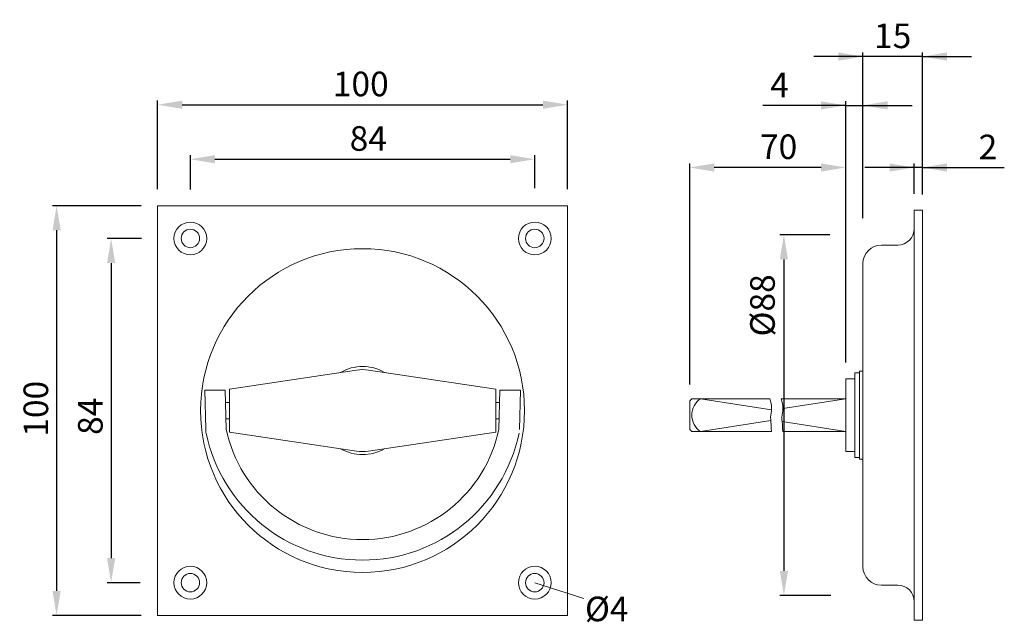
# Model space of a CAD drawing. Extents: x 74.4 to 134.5, y 160.9 to 197.6.
import ezdxf

# ---------------------------------------------------------------- set-up
doc = ezdxf.new("R2010")
doc.units = 0
doc.header["$PDMODE"] = 35
doc.header["$PDSIZE"] = 10
doc.linetypes.add('AUSGEZOGEN', pattern=[0])
doc.layers.get('Defpoints').update_dxf_attribs({"linetype": 'CONTINUOUS'})
for name, color, linetype in [('BEMASS', 40, 'AUSGEZOGEN'), ('KONTUR', 7, 'AUSGEZOGEN'), ('SCHNITT', 6, 'AUSGEZOGEN')]:
    doc.layers.add(name, color=color, linetype=linetype)
doc.styles.add('Helvetica 45 1.5mm', font='ARIAL.TTF', dxfattribs={"height": 1.5})
doc.dimstyles.new('MAßSTAB-1-4', dxfattribs={"dimtxt": 1.5, "dimasz": 1.5, "dimexe": 0.25, "dimexo": 1, "dimgap": 0.5, "dimtad": 1, "dimdec": 3, "dimlfac": 4, "dimzin": 9, "dimdsep": 46, "dimlunit": 6, "dimtxsty": 'Helvetica 45 1.5mm', "dimcen": 0, "dimclrd": 40, "dimclre": 40, "dimclrt": 200, "dimadec": 0, "dimazin": 0, "dimtm": 0.1, "dimtfac": 0.714286, "dimtdec": 3, "dimtmove": 0, "dimatfit": 2, "dimfxl": 1, "dimtolj": 1, "dimtzin": 9, "dimarcsym": 0})

# ---------------------------------------------------------------- blocks, each defined once
blk = doc.blocks.new('*D0')
at = {"layer": 'BEMASS', "color": 40, "lineweight": -2}
for p, q in [((82.833, 187.289), (82.833, 192.698)), ((84.333, 192.448), (106.333, 192.448)), ((107.833, 187.289), (107.833, 192.698))]:
    blk.add_line(p, q, dxfattribs=at)
at = {"layer": 'BEMASS', "color": 40}
for points in [[(84.333, 192.698), (84.333, 192.198), (82.833, 192.448)], [(106.333, 192.198), (106.333, 192.698), (107.833, 192.448)]]:
    blk.add_solid(points, dxfattribs=at)
at = {"layer": 'Defpoints', "color": 0}
for p in [(107.833, 192.448), (82.833, 186.289), (107.833, 186.289)]:
    blk.add_point(p, dxfattribs=at)
at = {"layer": 'BEMASS', "color": 200, "lineweight": 9, "insert": (95.223, 193.714), "char_height": 1.5, "attachment_point": 5, "style": 'Helvetica 45 1.5mm'}
blk.add_mtext('\\A1;100', dxfattribs=at)
blk = doc.blocks.new('*D1')
at = {"layer": 'BEMASS', "color": 40, "lineweight": -2}
for p, q in [((123.821, 184.512), (120.775, 184.512)), ((121.025, 183.012), (121.025, 164.012)), ((123.892, 162.512), (120.775, 162.512))]:
    blk.add_line(p, q, dxfattribs=at)
at = {"layer": 'BEMASS', "color": 40}
for points in [[(121.275, 183.012), (120.775, 183.012), (121.025, 184.512)], [(120.775, 164.012), (121.275, 164.012), (121.025, 162.512)]]:
    blk.add_solid(points, dxfattribs=at)
at = {"layer": 'Defpoints', "color": 0}
for p in [(124.821, 184.512), (121.025, 162.512), (124.892, 162.512)]:
    blk.add_point(p, dxfattribs=at)
at = {"layer": 'BEMASS', "color": 200, "lineweight": 9, "insert": (119.718, 180.207), "char_height": 1.5, "attachment_point": 5, "rotation": 90, "style": 'Helvetica 45 1.5mm'}
blk.add_mtext('\\A1;Ø88', dxfattribs=at)
blk = doc.blocks.new('*D2')
at = {"layer": 'BEMASS', "color": 40, "lineweight": -2}
for p, q in [((125.843, 195.386), (122.843, 195.386)), ((125.843, 185.517), (125.843, 195.636)), ((129.468, 195.386), (125.843, 195.386)), ((129.468, 186.963), (129.468, 195.636)), ((129.468, 195.386), (132.468, 195.386))]:
    blk.add_line(p, q, dxfattribs=at)
at = {"layer": 'BEMASS', "color": 40}
for points in [[(124.343, 195.136), (124.343, 195.636), (125.843, 195.386)], [(130.968, 195.636), (130.968, 195.136), (129.468, 195.386)]]:
    blk.add_solid(points, dxfattribs=at)
at = {"layer": 'Defpoints', "color": 0}
for p in [(125.843, 195.386), (129.468, 185.963), (125.843, 184.517)]:
    blk.add_point(p, dxfattribs=at)
at = {"layer": 'BEMASS', "color": 200, "lineweight": 9, "insert": (127.656, 196.652), "char_height": 1.5, "attachment_point": 5, "style": 'Helvetica 45 1.5mm'}
blk.add_mtext('\\A1;15', dxfattribs=at)
blk = doc.blocks.new('*D3')
at = {"layer": 'BEMASS', "color": 40, "lineweight": -2}
for p, q in [((124.793, 192.407), (119.739, 192.407)), ((124.793, 192.407), (121.793, 192.407)), ((124.793, 183.556), (124.793, 192.657)), ((124.793, 192.407), (125.843, 192.407)), ((125.843, 185.517), (125.843, 192.657)), ((125.843, 192.407), (128.843, 192.407))]:
    blk.add_line(p, q, dxfattribs=at)
at = {"layer": 'BEMASS', "color": 40}
for points in [[(123.293, 192.157), (123.293, 192.657), (124.793, 192.407)], [(127.343, 192.657), (127.343, 192.157), (125.843, 192.407)]]:
    blk.add_solid(points, dxfattribs=at)
at = {"layer": 'Defpoints', "color": 0}
for p in [(125.843, 192.407), (125.843, 184.517), (124.793, 182.556)]:
    blk.add_point(p, dxfattribs=at)
at = {"layer": 'BEMASS', "color": 200, "lineweight": 9, "insert": (120.757, 193.657), "char_height": 1.5, "attachment_point": 5, "style": 'Helvetica 45 1.5mm'}
blk.add_mtext('\\A1;4', dxfattribs=at)
blk = doc.blocks.new('*D4')
at = {"layer": 'BEMASS', "color": 40, "lineweight": -2}
for p, q in [((128.968, 188.618), (125.968, 188.618)), ((128.968, 187.012), (128.968, 188.868)), ((129.468, 188.618), (128.968, 188.618)), ((129.468, 187.012), (129.468, 188.868)), ((129.468, 188.618), (134.464, 188.618)), ((129.468, 188.618), (132.468, 188.618))]:
    blk.add_line(p, q, dxfattribs=at)
at = {"layer": 'BEMASS', "color": 40}
for points in [[(127.468, 188.368), (127.468, 188.868), (128.968, 188.618)], [(130.968, 188.868), (130.968, 188.368), (129.468, 188.618)]]:
    blk.add_solid(points, dxfattribs=at)
at = {"layer": 'Defpoints', "color": 0}
for p in [(128.968, 188.618), (128.968, 186.012), (129.468, 186.012)]:
    blk.add_point(p, dxfattribs=at)
at = {"layer": 'BEMASS', "color": 200, "lineweight": 9, "insert": (133.468, 189.871), "char_height": 1.5, "attachment_point": 5, "style": 'Helvetica 45 1.5mm'}
blk.add_mtext('\\A1;2', dxfattribs=at)
blk = doc.blocks.new('*D5')
at = {"layer": 'BEMASS', "color": 40, "lineweight": -2}
for p, q in [((115.28, 175.387), (115.28, 188.868)), ((123.293, 188.618), (116.78, 188.618)), ((124.793, 176.724), (124.793, 188.868))]:
    blk.add_line(p, q, dxfattribs=at)
at = {"layer": 'BEMASS', "color": 40}
for points in [[(116.78, 188.868), (116.78, 188.368), (115.28, 188.618)], [(123.293, 188.368), (123.293, 188.868), (124.793, 188.618)]]:
    blk.add_solid(points, dxfattribs=at)
at = {"layer": 'Defpoints', "color": 0}
for p in [(115.28, 188.618), (124.793, 175.724), (115.28, 174.387)]:
    blk.add_point(p, dxfattribs=at)
at = {"layer": 'BEMASS', "color": 200, "lineweight": 9, "insert": (120.702, 189.884), "char_height": 1.5, "attachment_point": 5, "style": 'Helvetica 45 1.5mm'}
blk.add_mtext('\\A1;70', dxfattribs=at)
blk = doc.blocks.new('*D6')
at = {"layer": 'BEMASS', "color": 40, "lineweight": -2}
for p, q in [((84.833, 187.275), (84.833, 189.373)), ((105.833, 187.354), (105.833, 189.373)), ((86.333, 189.123), (104.333, 189.123))]:
    blk.add_line(p, q, dxfattribs=at)
at = {"layer": 'BEMASS', "color": 40}
for points in [[(86.333, 189.373), (86.333, 188.873), (84.833, 189.123)], [(104.333, 188.873), (104.333, 189.373), (105.833, 189.123)]]:
    blk.add_solid(points, dxfattribs=at)
at = {"layer": 'Defpoints', "color": 0}
for p in [(105.833, 189.123), (84.833, 186.275), (105.833, 186.354)]:
    blk.add_point(p, dxfattribs=at)
at = {"layer": 'BEMASS', "color": 200, "lineweight": 9, "insert": (95.681, 190.388), "char_height": 1.5, "attachment_point": 5, "style": 'Helvetica 45 1.5mm'}
blk.add_mtext('\\A1;84', dxfattribs=at)
blk = doc.blocks.new('*D8')
at = {"layer": 'BEMASS', "color": 40, "lineweight": -2}
for p, q in [((81.847, 184.289), (79.75, 184.289)), ((80, 182.789), (80, 164.789)), ((81.768, 163.289), (79.75, 163.289))]:
    blk.add_line(p, q, dxfattribs=at)
at = {"layer": 'BEMASS', "color": 40}
for points in [[(80.25, 182.789), (79.75, 182.789), (80, 184.289)], [(79.75, 164.789), (80.25, 164.789), (80, 163.289)]]:
    blk.add_solid(points, dxfattribs=at)
at = {"layer": 'Defpoints', "color": 0}
for p in [(82.847, 184.289), (80, 163.289), (82.768, 163.289)]:
    blk.add_point(p, dxfattribs=at)
at = {"layer": 'BEMASS', "color": 200, "lineweight": 9, "insert": (78.734, 173.441), "char_height": 1.5, "attachment_point": 5, "rotation": 90, "style": 'Helvetica 45 1.5mm'}
blk.add_mtext('\\A1;84', dxfattribs=at)
blk = doc.blocks.new('*D7')
at = {"layer": 'BEMASS', "color": 40, "lineweight": -2}
for p, q in [((81.833, 186.289), (76.425, 186.289)), ((76.675, 184.789), (76.675, 162.789)), ((81.833, 161.289), (76.425, 161.289))]:
    blk.add_line(p, q, dxfattribs=at)
at = {"layer": 'BEMASS', "color": 40}
for points in [[(76.925, 184.789), (76.425, 184.789), (76.675, 186.289)], [(76.425, 162.789), (76.925, 162.789), (76.675, 161.289)]]:
    blk.add_solid(points, dxfattribs=at)
at = {"layer": 'Defpoints', "color": 0}
for p in [(82.833, 186.289), (76.675, 161.289), (82.833, 161.289)]:
    blk.add_point(p, dxfattribs=at)
at = {"layer": 'BEMASS', "color": 200, "lineweight": 9, "insert": (75.409, 173.899), "char_height": 1.5, "attachment_point": 5, "rotation": 90, "style": 'Helvetica 45 1.5mm'}
blk.add_mtext('\\A1;100', dxfattribs=at)

msp = doc.modelspace()

# ---------------------------------------------------------------- linework, layer by layer
at = {"layer": 'BEMASS', "lineweight": 9}
for p, q in [((124.79316, 189.78936), (124.79316, 187.7935)), ((105.8332, 163.28936), (108.815, 162.32283))]:
    msp.add_line(p, q, dxfattribs=at)
at = {"layer": 'KONTUR', "lineweight": 9}
for p, q in [((82.8332, 186.28936), (82.8332, 161.28936)), ((107.8332, 186.28936), (82.8332, 186.28936)), ((107.8332, 161.28936), (107.8332, 186.28936)), ((128.96816, 186.01184), (128.96816, 161.01184)), ((128.96816, 186.01184), (129.46816, 186.01184)), ((129.46816, 186.01184), (129.46816, 161.01184)), ((126.96816, 183.88684), (127.96816, 183.88684)), ((125.84316, 182.76184), (125.84316, 164.26184)), ((87.2082, 175.10186), (94.96911, 176.2627)), ((103.4582, 175.10186), (95.69729, 176.2627)), ((125.34316, 176.09934), (125.64316, 176.09934)), ((125.34316, 175.72434), (125.34316, 176.09934)), ((125.64316, 176.19934), (125.64316, 170.82434)), ((125.84316, 176.19934), (125.64316, 176.19934)), ((124.79316, 175.72434), (124.79316, 171.29934)), ((125.34316, 175.72434), (124.79316, 175.72434)), ((125.34316, 175.72434), (125.34316, 171.29934)), ((85.76607, 172.63238), (85.7082, 175.03936)), ((85.7082, 175.03936), (86.9582, 175.03936)), ((87.0153, 172.66436), (86.9582, 175.03936)), ((87.2082, 172.47686), (87.2082, 175.10186)), ((103.4582, 172.47686), (103.4582, 175.10186)), ((103.6511, 172.66436), (103.7082, 175.03936)), ((104.9582, 175.03936), (103.7082, 175.03936)), ((104.90033, 172.63238), (104.9582, 175.03936)), ((86.97623, 174.28936), (87.2082, 174.28936)), ((103.4582, 174.28936), (103.69017, 174.28936)), ((115.40519, 174.51184), (115.28019, 174.38684)), ((115.28019, 174.38684), (115.28019, 172.63684)), ((120.16435, 174.51184), (115.40519, 174.51184)), ((124.79316, 174.51184), (120.85219, 174.51184)), ((87.2082, 173.78936), (87.2082, 172.47686)), ((103.4582, 173.78936), (103.4582, 172.47686)), ((103.4582, 173.78936), (103.4582, 172.78936)), ((87.00027, 173.28936), (87.2082, 173.28936)), ((103.4582, 173.28936), (103.66613, 173.28936)), ((87.2082, 172.47686), (94.96911, 171.31601)), ((103.4582, 172.47686), (95.69729, 171.31601)), ((115.40519, 172.51184), (115.28019, 172.63684)), ((120.27003, 172.51184), (115.40519, 172.51184)), ((124.79316, 172.51184), (120.95787, 172.51184)), ((125.34316, 171.29934), (124.79316, 171.29934)), ((125.34316, 171.29934), (125.34316, 170.92434)), ((125.34316, 170.92434), (125.64316, 170.92434)), ((125.84316, 170.82434), (125.64316, 170.82434)), ((126.96816, 163.13684), (127.96816, 163.13684)), ((82.8332, 161.28936), (107.8332, 161.28936)), ((128.96816, 161.01184), (129.46816, 161.01184))]:
    msp.add_line(p, q, dxfattribs=at)
at = {"layer": 'KONTUR', "color": 6, "lineweight": 9}
for points in [[(120.16435, 174.51184), (120.2294, 174.30799), (120.26803, 174.09999), (120.27588, 173.92632), (120.26389, 173.77761), (120.24298, 173.64449), (120.22406, 173.51756), (120.21579, 173.38811), (120.21765, 173.24996), (120.22686, 173.0976), (120.24065, 172.9255), (120.25622, 172.72815), (120.27003, 172.51184)], [(120.85219, 174.51184), (120.91724, 174.30799), (120.95586, 174.09999), (120.96372, 173.92632), (120.95173, 173.77761), (120.93082, 173.64449), (120.9119, 173.51756), (120.90362, 173.38811), (120.90549, 173.24996), (120.9147, 173.0976), (120.92848, 172.9255), (120.94405, 172.72815), (120.95787, 172.51184)]]:
    msp.add_lwpolyline(points, dxfattribs=at)
at = {"layer": 'KONTUR', "lineweight": 9}
for centre, radius in [((84.8332, 184.28936), 1), ((105.8332, 184.28936), 1), ((84.8332, 184.28936), 0.5625), ((105.8332, 184.28936), 0.5625), ((95.3332, 173.78936), 9.875), ((84.8332, 163.28936), 1), ((105.8332, 163.28936), 1), ((84.8332, 163.28936), 0.5625), ((105.8332, 163.28936), 0.5625)]:
    msp.add_circle(centre, radius, dxfattribs=at)
for centre, radius, start, end in [((127.96816, 184.88684), 1, 270, 0), ((126.96816, 182.76184), 1.125, 90, 180), ((95.3332, 173.78936), 2.6875, 59.9637015, 120.0362985), ((95.3332, 173.78936), 2.5, 81.6259145, 98.3740855), ((116.60484, 173.51184), 1.19965, 123.5317983, 236.4682017), ((87.01571, 172.66242), 1.25, 181.3771885, 191.8944985), ((95.3332, 174.41436), 9.75, 191.8944985, 348.1055015), ((95.3332, 174.41436), 8.5, 191.881156, 348.118844), ((95.3332, 173.78936), 2.6875, 239.9637015, 300.0362985), ((95.3332, 173.78936), 2.5, 261.6259145, 278.3740855), ((126.96816, 164.26184), 1.125, 180, 270), ((127.96816, 162.13684), 1, 0, 90)]:
    msp.add_arc(centre, radius, start, end, dxfattribs=at)
at = {"layer": 'SCHNITT', "lineweight": 9}
for p, q in [((115.94215, 174.51184), (120.26875, 173.83782)), ((124.79316, 174.51184), (120.96282, 173.91513)), ((120.22197, 173.17858), (115.94215, 172.51184)), ((120.91357, 173.11623), (124.79316, 172.51184))]:
    msp.add_line(p, q, dxfattribs=at)

# ---------------------------------------------------------------- texts
at = {"layer": 'BEMASS', "lineweight": 9, "insert": (108.89359, 162.43869), "char_height": 1.5, "width": 13.016, "attachment_point": 1, "style": 'Helvetica 45 1.5mm'}
msp.add_mtext('Ø4', dxfattribs=at)

# ---------------------------------------------------------------- dimensions: what is measured, and where the dimension line sits
at = {"layer": 'BEMASS', "lineweight": 9}
for base, p1, text, picture, middle in [((125.84316, 195.3859), (129.46816, 185.96274), '15', '*D2', (127.65566, 195.3859)), ((125.84316, 192.4066), (124.79316, 182.55648), '4', '*D3', (120.75745, 192.4066))]:
    dim = msp.add_linear_dim(base=base, p1=p1, p2=(125.84316, 184.51737), text=text, dimstyle='MAßSTAB-1-4', dxfattribs=at)
    dim.commit()
    dim.dimension.update_dxf_attribs({"geometry": picture, "text_midpoint": middle, "dimtype": 160})
for base, p1, p2, picture, middle in [((107.8332, 192.44796), (82.8332, 186.28936), (107.8332, 186.28936), '*D0', (95.22338, 192.44796)), ((105.8332, 189.12259), (84.8332, 186.2751), (105.8332, 186.3542), '*D6', (95.68137, 189.12259)), ((128.96816, 188.6185), (129.46816, 186.01184), (128.96816, 186.01184), '*D4', (133.46816, 188.6185))]:
    dim = msp.add_linear_dim(base=base, p1=p1, p2=p2, dimstyle='MAßSTAB-1-4', dxfattribs=at)
    dim.commit()
    dim.dimension.update_dxf_attribs({"geometry": picture, "text_midpoint": middle, "dimtype": 160})
at = {"layer": 'BEMASS', "color": 254, "lineweight": 9}
dim = msp.add_linear_dim(base=(115.28019, 188.6185), p1=(124.79316, 175.72434), p2=(115.28019, 174.38684), text='70', dimstyle='MAßSTAB-1-4', dxfattribs=at)
dim.commit()
dim.dimension.update_dxf_attribs({"geometry": '*D5', "text_midpoint": (120.70216, 188.6185), "dimtype": 160})
at = {"layer": 'BEMASS', "lineweight": 9}
for base, p1, p2, picture, middle in [((76.6746, 161.28936), (82.8332, 186.28936), (82.8332, 161.28936), '*D7', (76.6746, 173.89918)), ((79.99997, 163.28936), (82.84746, 184.28936), (82.76836, 163.28936), '*D8', (79.99997, 173.44119))]:
    dim = msp.add_linear_dim(base=base, p1=p1, p2=p2, angle=270, dimstyle='MAßSTAB-1-4', dxfattribs=at)
    dim.commit()
    dim.dimension.update_dxf_attribs({"geometry": picture, "text_midpoint": middle, "dimtype": 160})
dim = msp.add_linear_dim(base=(121.02519, 162.51184), p1=(124.82063, 184.51184), p2=(124.89163, 162.51184), angle=90, text='Ø<>', dimstyle='MAßSTAB-1-4', dxfattribs=at)
dim.commit()
dim.dimension.update_dxf_attribs({"geometry": '*D1', "text_midpoint": (121.02519, 180.20706), "dimtype": 160})

doc.saveas('drawing.dxf')
